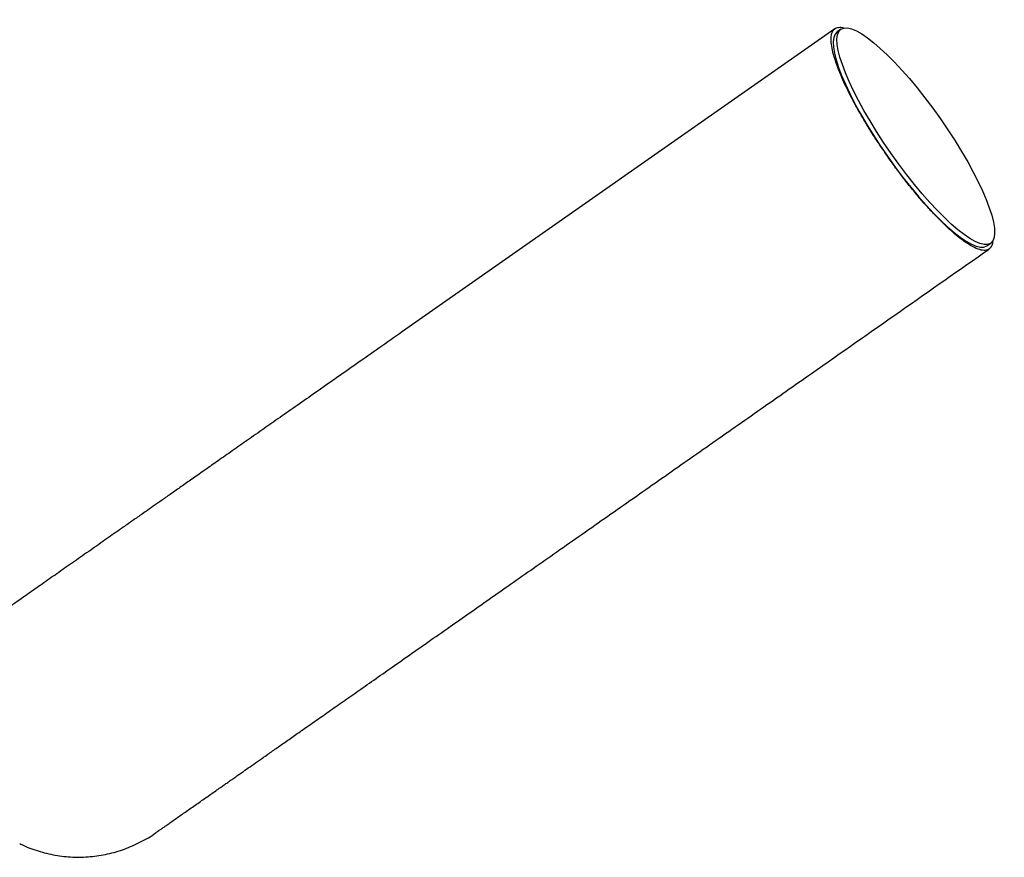
# Model space of a CAD drawing. Units: millimetres. Extents: x 15131 to 25540, y 30005 to 40205.
# Drawn here: x 23625 to 24044, y 37090 to 37446 of the extents above; entities that cross this region are included whole.
import ezdxf

# ---------------------------------------------------------------- set-up
doc = ezdxf.new("R2010")
doc.units = ezdxf.units.MM
doc.header["$LTSCALE"] = 200

msp = doc.modelspace()

# ---------------------------------------------------------------- linework, layer by layer
at = {"color": 7, "linetype": 'Continuous', "lineweight": 25}
for p, q in [((23971.56, 37442.58), (23787.7, 37313.85)), ((23974.12, 37442.37), (23972.49, 37441.23)), ((24036.16, 37350.3), (24037.79, 37351.44))]:
    msp.add_line(p, q, dxfattribs=at)
msp.add_ellipse((24005.95, 37396.9), major_axis=(-31.83, 45.46), ratio=0.230564, dxfattribs=at)
msp.add_ellipse((24004.33, 37395.76), major_axis=(-31.83, 45.46), ratio=0.230564, start_param=6.283178, end_param=9.424764, dxfattribs=at)
for points, knots in [([(23993.86, 37388.43), (23992.91, 37389.81), (23991, 37392.57), (23988.1, 37396.99), (23985.25, 37401.56), (23982.52, 37406.16), (23980.12, 37410.44), (23978.05, 37414.38), (23976.15, 37418.22), (23974.48, 37421.9), (23973.05, 37425.37), (23971.71, 37429.04), (23970.63, 37432.7), (23969.98, 37436.11), (23969.85, 37438.8), (23970.24, 37441.01), (23971.21, 37442.62), (23973.04, 37443.24), (23974.51, 37443.3), (23975.58, 37442.84), (23975.59, 37442.83)], [0, 0, 0, 0, 0.031673, 0.063361, 0.102608, 0.141902, 0.182061, 0.222382, 0.262633, 0.310873, 0.359213, 0.407503, 0.483343, 0.559424, 0.63559, 0.711547, 0.807259, 0.903293, 0.999277, 1, 1, 1, 1]), ([(24038.66, 37352.52), (24038.63, 37352.06), (24038.54, 37350.84), (24037.83, 37349.47), (24036.52, 37348.42), (24034.48, 37348.25), (24031.79, 37349.04), (24028.87, 37350.61), (24025.97, 37352.58), (24023.32, 37354.64), (24020.34, 37357.22), (24017.27, 37360.13), (24014.17, 37363.29), (24011.09, 37366.59), (24007.76, 37370.39), (24004.16, 37374.7), (24000.57, 37379.26), (23997.09, 37383.89), (23994.93, 37386.92), (23993.86, 37388.43)], [0, 0, 0, 0, 0.045755, 0.12222, 0.214525, 0.307126, 0.399657, 0.491867, 0.547408, 0.6031, 0.658706, 0.71413, 0.757126, 0.800194, 0.843094, 0.886199, 0.92924, 0.964633, 1, 1, 1, 1]), ([(23853.26, 37220.22), (23860.49, 37225.28), (23874.96, 37235.41), (23896.59, 37250.56), (23918.29, 37265.75), (23939.96, 37280.92), (23979.57, 37308.66), (24011.96, 37331.34), (24037.12, 37348.95)], [0, 0, 0, 0, 0.117817, 0.235799, 0.353668, 0.471563, 0.589453, 1, 1, 1, 1]), ([(23787.7, 37313.85), (23784.34, 37311.49), (23777.71, 37306.85), (23768.15, 37300.16), (23759.18, 37293.88), (23750.81, 37288.01), (23742.99, 37282.54), (23735.67, 37277.42), (23728.62, 37272.48), (23721.85, 37267.74), (23715.37, 37263.2), (23709.39, 37259.01), (23703.88, 37255.16), (23698.83, 37251.62), (23694.19, 37248.37), (23689.96, 37245.4), (23686.1, 37242.7), (23682.6, 37240.25), (23679.63, 37238.17), (23677.14, 37236.43), (23675.04, 37234.96), (23673.03, 37233.55), (23670.99, 37232.12), (23668.58, 37230.44), (23665.79, 37228.48), (23662.61, 37226.26), (23659.31, 37223.94), (23655.91, 37221.56), (23652.44, 37219.13), (23649, 37216.73), (23645.62, 37214.36), (23642.32, 37212.05), (23639.08, 37209.78), (23635.91, 37207.56), (23632.87, 37205.43), (23629.98, 37203.41), (23627.29, 37201.52), (23624.82, 37199.79), (23622.61, 37198.24), (23620.83, 37197), (23619.46, 37196.04), (23618.45, 37195.34), (23617.73, 37194.83), (23617.32, 37194.54), (23617.21, 37194.47), (23617.16, 37194.43)], [0, 0, 0, 0, 0.030501, 0.060208, 0.088896, 0.116536, 0.143159, 0.168787, 0.193437, 0.219421, 0.244215, 0.267812, 0.290209, 0.311405, 0.3314, 0.350197, 0.367794, 0.384193, 0.399394, 0.410497, 0.42086, 0.43073, 0.441211, 0.452435, 0.468767, 0.486454, 0.505496, 0.525894, 0.547647, 0.570755, 0.593784, 0.618017, 0.643454, 0.670096, 0.697946, 0.727005, 0.757271, 0.788739, 0.821397, 0.855237, 0.882672, 0.91088, 0.93989, 0.969671, 1, 1, 1, 1]), ([(23682.72, 37100.8), (23682.77, 37100.84), (23682.88, 37100.92), (23683.29, 37101.2), (23684, 37101.7), (23684.99, 37102.39), (23686.2, 37103.24), (23687.6, 37104.22), (23689.2, 37105.35), (23691, 37106.61), (23692.99, 37108), (23695.08, 37109.46), (23697.24, 37110.97), (23699.44, 37112.51), (23701.67, 37114.07), (23703.88, 37115.62), (23706.06, 37117.15), (23708.19, 37118.64), (23710.12, 37119.99), (23711.83, 37121.19), (23713.32, 37122.23), (23714.83, 37123.29), (23716.41, 37124.39), (23718.36, 37125.76), (23720.75, 37127.44), (23723.66, 37129.47), (23726.91, 37131.75), (23730.53, 37134.28), (23734.54, 37137.09), (23738.89, 37140.13), (23743.57, 37143.41), (23748.6, 37146.94), (23754.09, 37150.78), (23760.07, 37154.97), (23766.58, 37159.52), (23773.64, 37164.47), (23781.29, 37169.83), (23789.56, 37175.62), (23798.48, 37181.86), (23807.35, 37188.08), (23816.1, 37194.2), (23824.64, 37200.18), (23833.71, 37206.53), (23843.3, 37213.25), (23849.92, 37217.88), (23853.26, 37220.22)], [0, 0, 0, 0, 0.030501, 0.060208, 0.088896, 0.116536, 0.143159, 0.168787, 0.193437, 0.219421, 0.244215, 0.267812, 0.290209, 0.311405, 0.3314, 0.350197, 0.367794, 0.384193, 0.399394, 0.410497, 0.42086, 0.43073, 0.441211, 0.452435, 0.468767, 0.486454, 0.505496, 0.525894, 0.547647, 0.570755, 0.593784, 0.618017, 0.643454, 0.670096, 0.697946, 0.727005, 0.757271, 0.788739, 0.821397, 0.855237, 0.882672, 0.91088, 0.93989, 0.969671, 1, 1, 1, 1]), ([(23624.92, 37096.29), (23625.21, 37096.13), (23627.67, 37094.76), (23632.73, 37093.01), (23639.98, 37091.16), (23647.44, 37090.36), (23654.93, 37090.52), (23662.34, 37091.67), (23669.55, 37093.74), (23676.35, 37096.84), (23680.77, 37099.24), (23682.72, 37100.8), (23682.72, 37100.8)], [0, 0, 0, 0, 0.016142, 0.139124, 0.262106, 0.385088, 0.50807, 0.631052, 0.754035, 0.877017, 0.999999, 1, 1, 1, 1])]:
    msp.add_open_spline(points, degree=3, knots=knots, dxfattribs=at)

doc.saveas('drawing.dxf')
